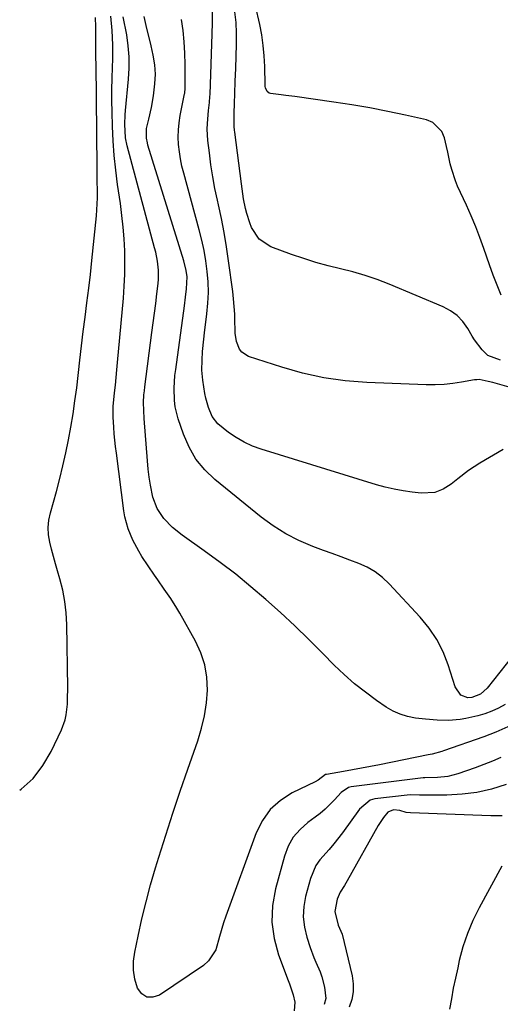
# Model space of a CAD drawing. Units: inches. Extents: x 1905469 to 1910790, y 421969 to 427311.
# Drawn here: x 1905472 to 1905638, y 422952 to 423292 of the extents above; entities that cross this region are included whole.
import ezdxf

# ---------------------------------------------------------------- set-up
doc = ezdxf.new("R2010")
doc.units = ezdxf.units.IN
doc.header["$MEASUREMENT"] = 0
doc.layers.add('7', color=7, linetype='Continuous')
doc.layers.add('8', color=7, linetype='Continuous')

msp = doc.modelspace()

# ---------------------------------------------------------------- linework, layer by layer
at = {"layer": '7', "color": 18}
for points in [[(1905638.53, 423197, 1818), (1905637.14, 423200.46, 1818), (1905635.82, 423203.95, 1818), (1905634.56, 423207.47, 1818), (1905632.59, 423213.14, 1818), (1905631.21, 423216.93, 1818), (1905629.76, 423220.69, 1818), (1905628.19, 423224.41, 1818), (1905626.55, 423228.09, 1818), (1905623.48, 423234.73, 1818), (1905622.69, 423236.6, 1818), (1905621.43, 423240.45, 1818), (1905620.95, 423242.42, 1818), (1905620.11, 423246.41, 1818), (1905619.67, 423248.4, 1818), (1905618.97, 423251.45, 1818), (1905618.04, 423253.62, 1818), (1905614.93, 423256.7, 1818), (1905612.76, 423257.61, 1818), (1905605.48, 423259.24, 1818), (1905599.31, 423260.54, 1818), (1905593.12, 423261.74, 1818), (1905586.91, 423262.8, 1818), (1905580.67, 423263.76, 1818), (1905567.19, 423265.68, 1818), (1905564.03, 423266.11, 1818), (1905562.44, 423266.3, 1818), (1905558.68, 423266.75, 1818), (1905558.24, 423266.87, 1818), (1905557.54, 423267.39, 1818), (1905556.99, 423268.72, 1818), (1905556.92, 423269.21, 1818), (1905556.88, 423269.71, 1818), (1905556.75, 423276.06, 1818), (1905556.57, 423279.73, 1818), (1905556.24, 423283.38, 1818), (1905555.69, 423287, 1818), (1905554.99, 423290.61, 1818), (1905552.07, 423303.64, 1818)], [(1905644.52, 423164.22, 1814), (1905635.62, 423166.75, 1814), (1905634.06, 423167.18, 1814), (1905630.9, 423167.79, 1814), (1905630.1, 423167.77, 1814), (1905629.3, 423167.67, 1814), (1905624.85, 423166.86, 1814), (1905621.81, 423166.41, 1814), (1905618.77, 423166.09, 1814), (1905615.71, 423165.98, 1814), (1905612.64, 423165.99, 1814), (1905592.02, 423166.78, 1814), (1905584.54, 423167.38, 1814), (1905577.13, 423168.39, 1814), (1905569.83, 423170.02, 1814), (1905562.61, 423172.06, 1814), (1905551.09, 423175.85, 1814), (1905548.79, 423177.28, 1814), (1905548, 423178.34, 1814), (1905547.02, 423181, 1814), (1905546.56, 423183.88, 1814), (1905546.47, 423185.35, 1814), (1905546.43, 423187.72, 1814), (1905546.35, 423190.38, 1814), (1905546.2, 423193.03, 1814), (1905545.96, 423195.68, 1814), (1905545.65, 423198.32, 1814), (1905544.24, 423208.87, 1814), (1905543.52, 423213.76, 1814), (1905542.71, 423218.62, 1814), (1905541.76, 423223.47, 1814), (1905540.72, 423228.29, 1814), (1905540.37, 423229.83, 1814), (1905539.51, 423233.89, 1814), (1905538.74, 423237.96, 1814), (1905538.11, 423242.06, 1814), (1905537.57, 423246.18, 1814), (1905537.08, 423250.49, 1814), (1905536.85, 423254.43, 1814), (1905536.91, 423256.4, 1814), (1905537.33, 423260.92, 1814), (1905537.61, 423263.68, 1814), (1905537.77, 423265.76, 1814), (1905537.8, 423266.45, 1814), (1905538.52, 423287.44, 1814), (1905538.62, 423291.15, 1814), (1905538.7, 423295.98, 1814)], [(1905638.33, 423174.51, 1816), (1905633.98, 423176.1, 1816), (1905631.92, 423178.09, 1816), (1905629.33, 423181.61, 1816), (1905628.56, 423182.85, 1816), (1905627.02, 423185.49, 1816), (1905625.31, 423187.84, 1816), (1905623.36, 423189.92, 1816), (1905621.04, 423191.58, 1816), (1905618.48, 423192.96, 1816), (1905599.74, 423200.82, 1816), (1905595.63, 423202.41, 1816), (1905591.47, 423203.86, 1816), (1905587.24, 423205.08, 1816), (1905582.97, 423206.15, 1816), (1905578.68, 423207.19, 1816), (1905574.43, 423208.35, 1816), (1905570.23, 423209.67, 1816), (1905566.05, 423211.1, 1816), (1905558.81, 423213.75, 1816), (1905554.76, 423216.33, 1816), (1905552.16, 423220.39, 1816), (1905551.57, 423222, 1816), (1905550.52, 423225.3, 1816), (1905550.1, 423226.97, 1816), (1905549.43, 423230.37, 1816), (1905549.15, 423232.08, 1816), (1905548.66, 423235.52, 1816), (1905546.38, 423253.35, 1816), (1905546.31, 423254.02, 1816), (1905546.21, 423255.36, 1816), (1905546.19, 423259.79, 1816), (1905546.26, 423263.39, 1816), (1905546.38, 423266.59, 1816), (1905546.55, 423270.98, 1816), (1905546.62, 423273.18, 1816), (1905546.7, 423275.38, 1816), (1905546.98, 423283.85, 1816), (1905546.97, 423287.6, 1816), (1905546.8, 423291.33, 1816), (1905546.38, 423295.04, 1816)], [(1905471.94, 423025.78, 1804), (1905472.44, 423026.14, 1804), (1905476.59, 423029.88, 1804), (1905479.98, 423034.32, 1804), (1905482.87, 423039.22, 1804), (1905486.4, 423046.69, 1804), (1905487.67, 423050.13, 1804), (1905488.05, 423051.92, 1804), (1905488.45, 423055.59, 1804), (1905488.54, 423057.44, 1804), (1905488.58, 423061.15, 1804), (1905488.27, 423083.08, 1804), (1905488.05, 423087.09, 1804), (1905487.6, 423091.06, 1804), (1905486.83, 423094.98, 1804), (1905485.83, 423098.86, 1804), (1905485, 423101.62, 1804), (1905484.28, 423104.11, 1804), (1905483.59, 423106.6, 1804), (1905482.95, 423109.11, 1804), (1905482.34, 423111.63, 1804), (1905481.95, 423114.15, 1804), (1905481.82, 423116.67, 1804), (1905482.06, 423119.18, 1804), (1905482.56, 423121.68, 1804), (1905484.64, 423129.15, 1804), (1905485.82, 423133.56, 1804), (1905486.92, 423137.99, 1804), (1905487.92, 423142.45, 1804), (1905488.85, 423146.92, 1804), (1905489.67, 423151.41, 1804), (1905490.42, 423155.91, 1804), (1905491.07, 423160.43, 1804), (1905491.66, 423164.96, 1804), (1905492.78, 423174.54, 1804), (1905493.36, 423179.48, 1804), (1905493.96, 423184.43, 1804), (1905494.58, 423189.37, 1804), (1905495.2, 423194.31, 1804), (1905495.86, 423199.42, 1804), (1905496.43, 423204.19, 1804), (1905496.7, 423206.57, 1804), (1905496.94, 423208.96, 1804), (1905498.49, 423224.49, 1804), (1905498.66, 423226.55, 1804), (1905498.84, 423230.68, 1804), (1905498.85, 423232.75, 1804), (1905498.8, 423236.89, 1804), (1905498.78, 423238.96, 1804), (1905498.76, 423241.03, 1804), (1905498.35, 423277.08, 1804), (1905498.34, 423278.85, 1804), (1905498.32, 423282.4, 1804), (1905498.33, 423286.66, 1804), (1905498.27, 423289.86, 1804), (1905498.2, 423293.06, 1804)], [(1905640.83, 423047.69, 1806), (1905636.73, 423045.9, 1806), (1905632.54, 423044.27, 1806), (1905618.62, 423039.36, 1806), (1905617.97, 423039.15, 1806), (1905614.67, 423038.31, 1806), (1905613.34, 423038.03, 1806), (1905596.5, 423034.59, 1806), (1905593.39, 423033.97, 1806), (1905590.27, 423033.37, 1806), (1905587.15, 423032.81, 1806), (1905584.03, 423032.27, 1806), (1905578.1, 423031.28, 1806), (1905577.79, 423031.2, 1806), (1905575.23, 423029.29, 1806), (1905574.13, 423028.65, 1806), (1905566.25, 423024.84, 1806), (1905562.19, 423022.25, 1806), (1905558.67, 423019.16, 1806), (1905555.95, 423015.35, 1806), (1905553.77, 423011.05, 1806), (1905543.23, 422982.2, 1806), (1905542.44, 422979.88, 1806), (1905541.11, 422975.17, 1806), (1905539.82, 422970.54, 1806), (1905537.3, 422966.75, 1806), (1905535.52, 422965.21, 1806), (1905520.3, 422954.89, 1806), (1905517.97, 422954.2, 1806), (1905515.89, 422954.25, 1806), (1905514.15, 422955.42, 1806), (1905512.66, 422957.34, 1806), (1905511.82, 422960.41, 1806), (1905511.32, 422963.51, 1806), (1905511.35, 422966.64, 1806), (1905511.74, 422969.8, 1806), (1905512.9, 422975.37, 1806), (1905514.23, 422981.31, 1806), (1905515.67, 422987.23, 1806), (1905517.26, 422993.11, 1806), (1905518.97, 422998.96, 1806), (1905520.09, 423002.63, 1806), (1905522.49, 423010.28, 1806), (1905524.95, 423017.9, 1806), (1905527.5, 423025.5, 1806), (1905530.13, 423033.07, 1806), (1905533.6, 423042.9, 1806), (1905534.91, 423047.2, 1806), (1905535.94, 423051.55, 1806), (1905536.58, 423055.98, 1806), (1905536.95, 423060.45, 1806), (1905536.74, 423064.88, 1806), (1905536.06, 423069.19, 1806), (1905534.68, 423073.32, 1806), (1905532.83, 423077.35, 1806), (1905527.34, 423087.05, 1806), (1905526.34, 423088.74, 1806), (1905524.22, 423092.05, 1806), (1905521.96, 423095.27, 1806), (1905519.72, 423098.51, 1806), (1905518.61, 423100.14, 1806), (1905514.26, 423106.65, 1806), (1905513.12, 423108.47, 1806), (1905511.08, 423112.24, 1806), (1905509.44, 423116.19, 1806), (1905508.32, 423120.31, 1806), (1905507.96, 423122.42, 1806), (1905505.39, 423142.36, 1806), (1905505.12, 423144.61, 1806), (1905504.69, 423149.1, 1806), (1905504.52, 423151.35, 1806), (1905504.3, 423154.79, 1806), (1905504.26, 423157.48, 1806), (1905504.32, 423158.55, 1806), (1905504.79, 423163.26, 1806), (1905505.05, 423165.89, 1806), (1905505.31, 423168.51, 1806), (1905505.55, 423171.14, 1806), (1905505.8, 423173.77, 1806), (1905507.82, 423195.99, 1806), (1905508.11, 423200.08, 1806), (1905508.3, 423204.17, 1806), (1905508.34, 423208.26, 1806), (1905508.27, 423212.36, 1806), (1905508.06, 423216.45, 1806), (1905507.76, 423220.53, 1806), (1905507.33, 423224.61, 1806), (1905506.8, 423228.67, 1806), (1905505.83, 423235.28, 1806), (1905505.19, 423240.29, 1806), (1905504.67, 423245.3, 1806), (1905504.32, 423250.34, 1806), (1905504.09, 423255.38, 1806), (1905503.95, 423260.37, 1806), (1905503.88, 423264.24, 1806), (1905503.86, 423268.1, 1806), (1905503.93, 423271.97, 1806), (1905504.04, 423275.84, 1806), (1905504.16, 423278.61, 1806), (1905504.2, 423283.57, 1806), (1905503.9, 423288.53, 1806), (1905503.49, 423293.49, 1806)], [(1905639.94, 423055.48, 1808), (1905637.68, 423054.21, 1808), (1905635.35, 423053.1, 1808), (1905632.93, 423052.23, 1808), (1905630.43, 423051.54, 1808), (1905626.35, 423050.62, 1808), (1905624.37, 423050.26, 1808), (1905620.38, 423049.9, 1808), (1905616.36, 423050.01, 1808), (1905612.34, 423050.34, 1808), (1905608.85, 423050.75, 1808), (1905606.17, 423051.28, 1808), (1905603.58, 423052.05, 1808), (1905601.13, 423053.18, 1808), (1905598.78, 423054.56, 1808), (1905595.43, 423056.84, 1808), (1905591.56, 423059.66, 1808), (1905587.81, 423062.61, 1808), (1905584.23, 423065.78, 1808), (1905580.78, 423069.09, 1808), (1905576.82, 423073.12, 1808), (1905572.01, 423077.91, 1808), (1905567.13, 423082.62, 1808), (1905562.15, 423087.23, 1808), (1905557.1, 423091.77, 1808), (1905551.94, 423096.17, 1808), (1905546.69, 423100.46, 1808), (1905541.3, 423104.58, 1808), (1905535.83, 423108.58, 1808), (1905528.17, 423114.01, 1808), (1905524.82, 423116.69, 1808), (1905521.81, 423119.74, 1808), (1905519.46, 423123.23, 1808), (1905518.05, 423127.2, 1808), (1905517.2, 423131.29, 1808), (1905516.73, 423134.08, 1808), (1905516.38, 423136.88, 1808), (1905516.11, 423139.7, 1808), (1905515.01, 423154.4, 1808), (1905514.86, 423157.12, 1808), (1905514.84, 423159.84, 1808), (1905514.95, 423162.55, 1808), (1905515.08, 423163.91, 1808), (1905515.23, 423165.26, 1808), (1905517.71, 423184.13, 1808), (1905518.14, 423187.47, 1808), (1905518.58, 423190.8, 1808), (1905519, 423194.14, 1808), (1905519.42, 423197.47, 1808), (1905519.87, 423201.02, 1808), (1905520, 423202.58, 1808), (1905520, 423205.7, 1808), (1905519.63, 423208.82, 1808), (1905519.02, 423211.9, 1808), (1905518.64, 423213.42, 1808), (1905509.14, 423248.64, 1808), (1905508.57, 423251.38, 1808), (1905508.29, 423256.14, 1808), (1905508.4, 423259.32, 1808), (1905508.53, 423260.91, 1808), (1905509.61, 423271.72, 1808), (1905509.83, 423275.56, 1808), (1905509.83, 423279.4, 1808), (1905509.5, 423283.22, 1808), (1905508.96, 423287.03, 1808), (1905507.8, 423293.26, 1808)], [(1905639.25, 423143.6, 1812), (1905631.22, 423138.92, 1812), (1905627.29, 423136.4, 1812), (1905623.61, 423133.53, 1812), (1905621.24, 423131.61, 1812), (1905618.52, 423129.96, 1812), (1905615.55, 423128.81, 1812), (1905610.86, 423128.47, 1812), (1905607.77, 423128.85, 1812), (1905604.64, 423129.31, 1812), (1905601.53, 423129.88, 1812), (1905598.46, 423130.61, 1812), (1905595.42, 423131.46, 1812), (1905555.49, 423143.73, 1812), (1905552.48, 423144.83, 1812), (1905549.58, 423146.13, 1812), (1905546.83, 423147.73, 1812), (1905544.18, 423149.52, 1812), (1905540.5, 423152.48, 1812), (1905538.53, 423155.07, 1812), (1905537.22, 423158.14, 1812), (1905536.34, 423161.38, 1812), (1905536.03, 423163.04, 1812), (1905535.33, 423167.66, 1812), (1905534.99, 423171.09, 1812), (1905535.03, 423174.54, 1812), (1905535.25, 423177.53, 1812), (1905535.66, 423181.81, 1812), (1905535.91, 423183.95, 1812), (1905536.75, 423190.59, 1812), (1905537.08, 423194.24, 1812), (1905537.23, 423197.9, 1812), (1905537.13, 423201.56, 1812), (1905536.84, 423205.21, 1812), (1905536.34, 423208.86, 1812), (1905535.73, 423212.48, 1812), (1905534.95, 423216.07, 1812), (1905534.06, 423219.63, 1812), (1905528.7, 423239.21, 1812), (1905528.1, 423241.66, 1812), (1905527.58, 423244.13, 1812), (1905527.21, 423246.61, 1812), (1905526.92, 423249.12, 1812), (1905526.81, 423251.63, 1812), (1905526.84, 423254.13, 1812), (1905527.09, 423256.62, 1812), (1905527.48, 423259.1, 1812), (1905528.99, 423266.6, 1812), (1905529.04, 423266.82, 1812), (1905529.11, 423267.28, 1812), (1905529.2, 423268.19, 1812), (1905529.21, 423268.42, 1812), (1905529.2, 423276.73, 1812), (1905529.1, 423280.66, 1812), (1905528.87, 423284.58, 1812), (1905528.46, 423288.48, 1812), (1905527.93, 423292.38, 1812)], [(1905638.47, 423037.12, 1804), (1905635.53, 423035.84, 1804), (1905632.55, 423034.67, 1804), (1905629.54, 423033.57, 1804), (1905623.61, 423031.51, 1804), (1905621.86, 423030.99, 1804), (1905620.08, 423030.58, 1804), (1905616.46, 423030.21, 1804), (1905612.18, 423030.11, 1804), (1905611.57, 423030.07, 1804), (1905586.67, 423026.96, 1804), (1905585.67, 423026.73, 1804), (1905583.14, 423025, 1804), (1905580.83, 423022.42, 1804), (1905577.66, 423019.24, 1804), (1905575.94, 423017.8, 1804), (1905574.16, 423016.43, 1804), (1905571.69, 423014.66, 1804), (1905568.95, 423012.23, 1804), (1905566.62, 423009.53, 1804), (1905564.89, 423006.4, 1804), (1905563.55, 423002.99, 1804), (1905560.44, 422991.7, 1804), (1905559.44, 422985.92, 1804), (1905559.16, 422980.18, 1804), (1905559.98, 422974.49, 1804), (1905561.54, 422968.84, 1804), (1905564.9, 422960.04, 1804), (1905565.35, 422958.81, 1804), (1905566.53, 422955.07, 1804), (1905567.15, 422952.53, 1804), (1905566.97, 422949.45, 1804)], [(1905640.26, 423027.73, 1802), (1905635.25, 423026.2, 1802), (1905630.17, 423025.03, 1802), (1905625, 423024.39, 1802), (1905619.77, 423024.09, 1802), (1905610.28, 423024.06, 1802), (1905607.09, 423024.18, 1802), (1905606.03, 423024.11, 1802), (1905594.86, 423022.81, 1802), (1905593.27, 423022.41, 1802), (1905589.49, 423019.27, 1802), (1905583.68, 423011.09, 1802), (1905580.67, 423007.2, 1802), (1905579.05, 423005.35, 1802), (1905575.8, 423001.71, 1802), (1905574.45, 422999.74, 1802), (1905572.59, 422995.3, 1802), (1905570.88, 422989.08, 1802), (1905570.24, 422985.53, 1802), (1905570.02, 422981.98, 1802), (1905570.44, 422978.46, 1802), (1905571.29, 422974.94, 1802), (1905572.49, 422971.4, 1802), (1905573.76, 422967.97, 1802), (1905574.46, 422966.28, 1802), (1905575.89, 422962.93, 1802), (1905576.51, 422961.22, 1802), (1905577.41, 422957.69, 1802), (1905577.88, 422953.77, 1802), (1905577.26, 422951.65, 1802)], [(1905638.73, 422999.58, 1798), (1905630.89, 422985.08, 1798), (1905628.74, 422980.69, 1798), (1905626.85, 422976.21, 1798), (1905625.33, 422971.59, 1798), (1905624.06, 422966.87, 1798), (1905623.5, 422964.42, 1798), (1905622.73, 422960.85, 1798), (1905621.99, 422957.28, 1798), (1905621.32, 422953.69, 1798), (1905620.68, 422950.1, 1798)]]:
    msp.add_polyline3d(points, dxfattribs=at)
at = {"layer": '8', "color": 18}
for points in [[(1905649.04, 423080.4, 1810), (1905633.73, 423061.13, 1810), (1905631.37, 423058.98, 1810), (1905628.43, 423057.83, 1810), (1905626.97, 423057.71, 1810), (1905624.6, 423058.63, 1810), (1905622.61, 423061.57, 1810), (1905620.2, 423069.13, 1810), (1905618.43, 423073.62, 1810), (1905616.29, 423077.91, 1810), (1905613.61, 423081.87, 1810), (1905610.56, 423085.61, 1810), (1905599.8, 423097.17, 1810), (1905597.45, 423099.36, 1810), (1905594.94, 423101.3, 1810), (1905592.19, 423102.88, 1810), (1905589.27, 423104.21, 1810), (1905586.22, 423105.35, 1810), (1905583.17, 423106.48, 1810), (1905580.12, 423107.61, 1810), (1905577.06, 423108.73, 1810), (1905573.37, 423110.09, 1810), (1905568.59, 423112.12, 1810), (1905563.99, 423114.44, 1810), (1905559.64, 423117.21, 1810), (1905555.46, 423120.27, 1810), (1905539.46, 423133.27, 1810), (1905535.96, 423136.65, 1810), (1905532.91, 423140.34, 1810), (1905530.53, 423144.49, 1810), (1905528.6, 423148.96, 1810), (1905526.82, 423154.28, 1810), (1905525.78, 423158.44, 1810), (1905525.52, 423160.56, 1810), (1905525.4, 423164.86, 1810), (1905525.67, 423169.17, 1810), (1905525.92, 423171.31, 1810), (1905528.96, 423193.34, 1810), (1905529.35, 423196.27, 1810), (1905529.71, 423199.21, 1810), (1905529.87, 423203.29, 1810), (1905529.58, 423205.58, 1810), (1905528.77, 423208.93, 1810), (1905516.34, 423248.83, 1810), (1905516.11, 423249.65, 1810), (1905515.79, 423251.31, 1810), (1905515.82, 423254.67, 1810), (1905516.63, 423257.86, 1810), (1905517.55, 423261.9, 1810), (1905518.2, 423265.98, 1810), (1905518.71, 423270.09, 1810), (1905518.91, 423273.4, 1810), (1905518.69, 423276.7, 1810), (1905518.17, 423279.99, 1810), (1905517.47, 423283.24, 1810), (1905515.74, 423290.23, 1810), (1905515.01, 423293.4, 1810)], [(1905638.88, 423016.9, 1800), (1905634.99, 423016.88, 1800), (1905607.15, 423017.95, 1800), (1905605.66, 423018.12, 1800), (1905603.5, 423018.76, 1800), (1905601.29, 423019, 1800), (1905599.37, 423018.24, 1800), (1905597.79, 423016.35, 1800), (1905596.03, 423013.61, 1800), (1905585.28, 422994.45, 1800), (1905584.34, 422992.87, 1800), (1905582.82, 422990.57, 1800), (1905581.75, 422988.07, 1800), (1905580.95, 422983.82, 1800), (1905582.2, 422979.15, 1800), (1905583.52, 422975.96, 1800), (1905586.98, 422961.63, 1800), (1905587.35, 422958.83, 1800), (1905587.36, 422956.08, 1800), (1905586.82, 422953.38, 1800), (1905585.9, 422950.71, 1800)]]:
    msp.add_polyline3d(points, dxfattribs=at)

doc.saveas('drawing.dxf')
